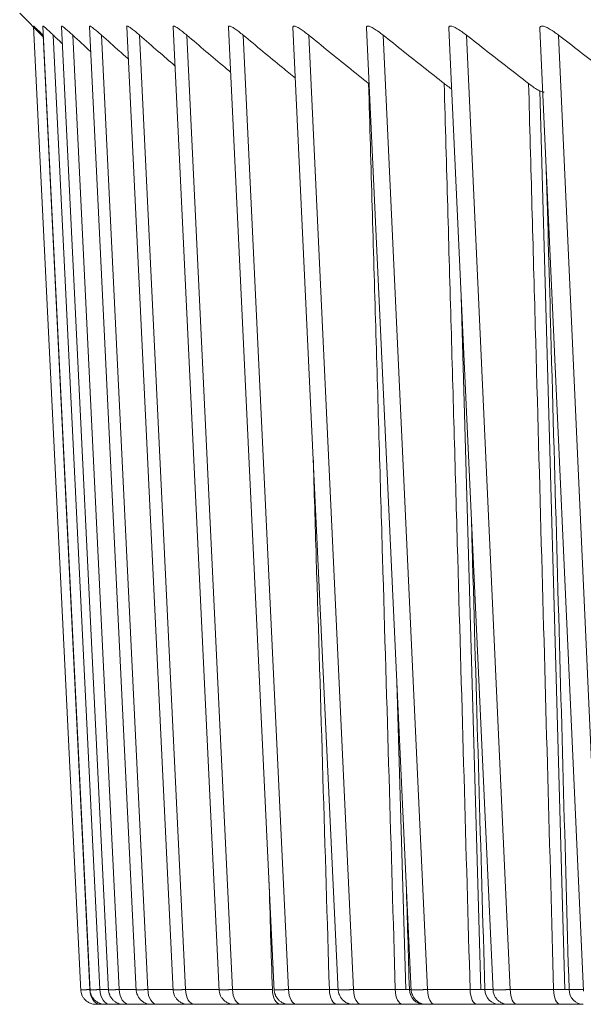
# Model space of a CAD drawing. Units: inches. Extents: x 2312 to 3112, y 1687 to 2987.
# Drawn here: x 2472 to 2476, y 2262 to 2268 of the extents above; entities that cross this region are included whole.
import ezdxf

# ---------------------------------------------------------------- set-up
doc = ezdxf.new("R2010")
doc.units = ezdxf.units.IN
doc.header["$MEASUREMENT"] = 0
doc.layers.add('1', color=7, linetype='Continuous')

msp = doc.modelspace()

# ---------------------------------------------------------------- linework, layer by layer
at = {"layer": '1', "color": 7, "linetype": 'Continuous', "lineweight": 18}
for p, q in [((2472.2412, 2268.0197), (2472.3971, 2267.8637)), ((2472.3326, 2267.9354), (2472.6416, 2261.6069)), ((2472.3936, 2267.9353), (2472.7022, 2261.6069)), ((2472.5157, 2267.9341), (2472.8234, 2261.6069)), ((2472.6987, 2267.9329), (2473.005, 2261.6069)), ((2472.9422, 2267.9317), (2473.2468, 2261.6069)), ((2473.2459, 2267.9305), (2473.5484, 2261.6069)), ((2473.6094, 2267.9293), (2473.9093, 2261.6069)), ((2474.0323, 2267.9278), (2474.3292, 2261.6069)), ((2474.514, 2267.9249), (2474.8075, 2261.6069)), ((2475.0538, 2267.9221), (2475.3434, 2261.6069)), ((2475.6509, 2267.9192), (2475.9362, 2261.6069)), ((2472.395, 2267.8763), (2472.3966, 2267.8748)), ((2472.7007, 2261.6162), (2472.395, 2267.8763)), ((2472.7667, 2261.6162), (2472.4615, 2267.8763)), ((2472.8935, 2261.6162), (2472.589, 2267.8763)), ((2473.0808, 2261.6162), (2472.7776, 2267.8763)), ((2473.3284, 2261.6162), (2473.0269, 2267.8763)), ((2473.6361, 2261.6162), (2473.3366, 2267.8763)), ((2474.0032, 2261.6162), (2473.7063, 2267.8763)), ((2474.4295, 2261.6162), (2474.1354, 2267.8763)), ((2474.9142, 2261.6162), (2474.6234, 2267.8763)), ((2475.4567, 2261.6162), (2475.1696, 2267.8763)), ((2476.0563, 2261.6162), (2475.7733, 2267.8763)), ((2475.6504, 2267.5102), (2475.8136, 2261.616)), ((2475.1345, 2266.1618), (2475.2645, 2261.616)), ((2474.7132, 2263.6356), (2474.7728, 2261.616)), ((2472.7007, 2261.6162), (2472.7018, 2261.6162)), ((2472.7667, 2261.6162), (2472.823, 2261.6162)), ((2472.8935, 2261.6162), (2473.0046, 2261.6162)), ((2473.0808, 2261.6162), (2473.2463, 2261.6162)), ((2473.3284, 2261.6162), (2473.5479, 2261.6162)), ((2473.6361, 2261.6162), (2473.8971, 2261.6162)), ((2474.0032, 2261.6162), (2474.2706, 2261.6162)), ((2474.4295, 2261.6162), (2474.7028, 2261.6162)), ((2474.7952, 2261.6162), (2474.807, 2261.6162)), ((2474.9142, 2261.6162), (2475.1931, 2261.6162)), ((2475.2898, 2261.6162), (2475.3423, 2261.6162)), ((2475.4567, 2261.6162), (2475.7408, 2261.6162)), ((2475.8416, 2261.6162), (2475.935, 2261.6162)), ((2472.7709, 2261.5197), (2472.818, 2261.5197)), ((2472.7709, 2261.5197), (2472.8136, 2261.5197)), ((2472.8342, 2261.5197), (2472.9063, 2261.5197)), ((2472.8342, 2261.5197), (2472.9325, 2261.5197)), ((2472.9582, 2261.5197), (2473.1119, 2261.5197)), ((2472.9582, 2261.5197), (2473.0879, 2261.5197)), ((2473.0658, 2261.5197), (2473.0591, 2261.5197)), ((2473.1426, 2261.5197), (2473.3516, 2261.5197)), ((2473.1426, 2261.5197), (2473.3642, 2261.5197)), ((2473.3873, 2261.5197), (2473.6407, 2261.5197)), ((2473.3873, 2261.5197), (2473.6417, 2261.5197)), ((2473.6919, 2261.5197), (2473.952, 2261.5197)), ((2473.6919, 2261.5197), (2473.953, 2261.5197)), ((2474.056, 2261.5197), (2474.3225, 2261.5197)), ((2474.056, 2261.5197), (2474.3234, 2261.5197)), ((2474.4791, 2261.5197), (2474.7515, 2261.5197)), ((2474.4791, 2261.5197), (2474.7524, 2261.5197)), ((2474.891, 2261.5197), (2474.9144, 2261.5197)), ((2474.9605, 2261.5197), (2475.2395, 2261.5197)), ((2474.9606, 2261.5197), (2475.2387, 2261.5197)), ((2475.3844, 2261.5197), (2475.4497, 2261.5197)), ((2475.4998, 2261.5197), (2475.7839, 2261.5197)), ((2475.4998, 2261.5197), (2475.7832, 2261.5197))]:
    msp.add_line(p, q, dxfattribs=at)
for centre, major_axis, ratio, start_param, end_param in [((2472.7709, 2261.6197), (0, 0.1), 0.701963, 1.605703, 3.141593), ((2472.8342, 2261.6197), (0, 0.1), 0.675167, 1.605703, 3.141593), ((2472.9582, 2261.6197), (0, 0.1), 0.647448, 1.605703, 3.141593), ((2473.1426, 2261.6197), (0, 0.1), 0.618844, 1.605703, 3.141593), ((2473.3873, 2261.6197), (0, 0.1), 0.589396, 1.605703, 3.141593), ((2473.6919, 2261.6197), (0, 0.1), 0.559142, 1.605703, 3.141593), ((2473.953, 2261.6197), (0, 0.1), 0.559142, 1.605703, 3.141593), ((2474.056, 2261.6197), (0, 0.1), 0.528125, 1.605703, 3.141593), ((2474.3234, 2261.6197), (0, 0.1), 0.528125, 1.605703, 3.141593), ((2474.4791, 2261.6197), (0, 0.1), 0.496386, 1.605703, 3.141593), ((2474.7524, 2261.6197), (0, 0.1), 0.496386, 1.605703, 3.141593), ((2474.891, 2261.6197), (0, 0.1), 0.958659, 1.605703, 3.141593), ((2474.9605, 2261.6197), (0, 0.1), 0.46397, 1.605703, 3.141593), ((2475.2395, 2261.6197), (0, 0.1), 0.46397, 1.605703, 3.141593), ((2475.3844, 2261.6197), (0, 0.1), 0.947489, 1.605703, 3.141593), ((2475.4998, 2261.6197), (0, 0.1), 0.430919, 1.605703, 3.141593), ((2475.7839, 2261.6197), (0, 0.1), 0.430919, 1.605703, 3.141593), ((2475.935, 2261.6197), (0, 0.1), 0.935026, 1.605703, 3.141593), ((2473.6417, 2261.6197), (0, 0.1), 0.589396, 2.935277, 3.141593), ((2474.4408, 2261.6197), (0, -0.1), 0.879033, 6.053276, 6.28318), ((2474.9174, 2261.6197), (0, -0.1), 0.89605, 6.116224, 6.28318)]:
    msp.add_ellipse(centre, major_axis=major_axis, ratio=ratio, start_param=start_param, end_param=end_param, dxfattribs=at)
for points, knots in [([(2472.395, 2267.8763), (2472.3866, 2267.8846), (2472.3787, 2267.8923), (2472.3677, 2267.9029), (2472.3642, 2267.9063), (2472.3576, 2267.9127), (2472.3545, 2267.9157), (2472.3488, 2267.9211), (2472.3462, 2267.9236), (2472.3417, 2267.9279), (2472.3397, 2267.9298), (2472.3347, 2267.9344), (2472.3329, 2267.936), (2472.3325, 2267.936), (2472.3325, 2267.936), (2472.3325, 2267.9359)], [0, 0, 0, 0, 0.244227, 0.244227, 0.366341, 0.366341, 0.488455, 0.488455, 0.610568, 0.610568, 0.732682, 0.732682, 0.976909, 0.976909, 1, 1, 1, 1]), ([(2472.4615, 2267.8763), (2472.4527, 2267.8846), (2472.4445, 2267.8923), (2472.433, 2267.9029), (2472.4293, 2267.9063), (2472.4223, 2267.9127), (2472.419, 2267.9157), (2472.4129, 2267.9211), (2472.4101, 2267.9236), (2472.405, 2267.9279), (2472.4028, 2267.9298), (2472.3971, 2267.9344), (2472.3947, 2267.936), (2472.3937, 2267.936), (2472.3936, 2267.9359), (2472.3936, 2267.9356)], [0, 0, 0, 0, 0.23446, 0.23446, 0.35169, 0.35169, 0.468921, 0.468921, 0.586151, 0.586151, 0.703381, 0.703381, 0.937841, 0.937841, 1, 1, 1, 1]), ([(2472.589, 2267.8763), (2472.58, 2267.8846), (2472.5715, 2267.8923), (2472.5595, 2267.9029), (2472.5556, 2267.9063), (2472.5482, 2267.9127), (2472.5447, 2267.9157), (2472.5382, 2267.9211), (2472.5351, 2267.9236), (2472.5297, 2267.9279), (2472.5272, 2267.9298), (2472.5207, 2267.9344), (2472.5179, 2267.936), (2472.5159, 2267.936), (2472.5157, 2267.9357), (2472.5157, 2267.9351)], [0, 0, 0, 0, 0.225235, 0.225235, 0.337853, 0.337853, 0.450471, 0.450471, 0.563089, 0.563089, 0.675706, 0.675706, 0.900942, 0.900942, 1, 1, 1, 1]), ([(2472.7776, 2267.8763), (2472.7683, 2267.8846), (2472.7595, 2267.8923), (2472.747, 2267.9029), (2472.743, 2267.9063), (2472.7352, 2267.9127), (2472.7315, 2267.9157), (2472.7245, 2267.9211), (2472.7213, 2267.9236), (2472.7153, 2267.9279), (2472.7126, 2267.9298), (2472.7054, 2267.9344), (2472.7021, 2267.936), (2472.6993, 2267.936), (2472.6988, 2267.9356), (2472.6986, 2267.9346), (2472.6986, 2267.9344), (2472.6986, 2267.9342)], [0, 0, 0, 0, 0.216564, 0.216564, 0.324846, 0.324846, 0.433128, 0.433128, 0.541411, 0.541411, 0.649693, 0.649693, 0.866257, 0.866257, 0.974539, 0.974539, 1, 1, 1, 1]), ([(2473.0269, 2267.8763), (2473.0174, 2267.8846), (2473.0083, 2267.8923), (2472.9953, 2267.9029), (2472.9911, 2267.9063), (2472.9829, 2267.9127), (2472.979, 2267.9157), (2472.9717, 2267.9211), (2472.9682, 2267.9236), (2472.9618, 2267.9279), (2472.9589, 2267.9298), (2472.951, 2267.9344), (2472.9471, 2267.936), (2472.9436, 2267.936), (2472.9428, 2267.9356), (2472.9421, 2267.9344), (2472.9421, 2267.9338), (2472.9421, 2267.933)], [0, 0, 0, 0, 0.208477, 0.208477, 0.312716, 0.312716, 0.416954, 0.416954, 0.521193, 0.521193, 0.625431, 0.625431, 0.833908, 0.833908, 0.938147, 0.938147, 1, 1, 1, 1]), ([(2473.3366, 2267.8763), (2473.3268, 2267.8846), (2473.3174, 2267.8923), (2473.304, 2267.9029), (2473.2996, 2267.9063), (2473.2911, 2267.9127), (2473.287, 2267.9157), (2473.2793, 2267.9211), (2473.2756, 2267.9236), (2473.2688, 2267.9279), (2473.2656, 2267.9298), (2473.257, 2267.9344), (2473.2527, 2267.936), (2473.2483, 2267.936), (2473.2473, 2267.9356), (2473.246, 2267.9341), (2473.2458, 2267.933), (2473.2458, 2267.9316)], [0, 0, 0, 0, 0.200999, 0.200999, 0.301499, 0.301499, 0.401999, 0.401999, 0.502499, 0.502499, 0.602998, 0.602998, 0.803998, 0.803998, 0.904498, 0.904498, 1, 1, 1, 1]), ([(2473.7063, 2267.8763), (2473.6963, 2267.8846), (2473.6866, 2267.8923), (2473.6727, 2267.9029), (2473.6682, 2267.9063), (2473.6594, 2267.9127), (2473.6551, 2267.9157), (2473.647, 2267.9211), (2473.6431, 2267.9236), (2473.6359, 2267.9279), (2473.6324, 2267.9298), (2473.6231, 2267.9344), (2473.6183, 2267.936), (2473.6132, 2267.936), (2473.6119, 2267.9356), (2473.6101, 2267.934), (2473.6096, 2267.9329), (2473.6094, 2267.9309), (2473.6094, 2267.9304), (2473.6094, 2267.9299)], [0, 0, 0, 0, 0.194136, 0.194136, 0.291203, 0.291203, 0.388271, 0.388271, 0.485339, 0.485339, 0.582407, 0.582407, 0.776542, 0.776542, 0.87361, 0.87361, 0.970678, 0.970678, 1, 1, 1, 1]), ([(2474.1354, 2267.8763), (2474.1252, 2267.8846), (2474.1153, 2267.8923), (2474.101, 2267.9029), (2474.0963, 2267.9063), (2474.0871, 2267.9127), (2474.0827, 2267.9157), (2474.0742, 2267.9211), (2474.0701, 2267.9236), (2474.0625, 2267.9279), (2474.0588, 2267.9298), (2474.0488, 2267.9344), (2474.0435, 2267.936), (2474.0377, 2267.936), (2474.0361, 2267.9356), (2474.0338, 2267.934), (2474.033, 2267.9329), (2474.0323, 2267.9304), (2474.0322, 2267.9293), (2474.0323, 2267.928)], [0, 0, 0, 0, 0.187754, 0.187754, 0.28163, 0.28163, 0.375507, 0.375507, 0.469384, 0.469384, 0.563261, 0.563261, 0.751014, 0.751014, 0.844891, 0.844891, 0.938768, 0.938768, 1, 1, 1, 1]), ([(2474.6234, 2267.8763), (2474.613, 2267.8846), (2474.6029, 2267.8923), (2474.5881, 2267.9029), (2474.5833, 2267.9063), (2474.5738, 2267.9127), (2474.5692, 2267.9157), (2474.5603, 2267.9211), (2474.5561, 2267.9236), (2474.548, 2267.9279), (2474.5442, 2267.9298), (2474.5335, 2267.9344), (2474.5277, 2267.936), (2474.5211, 2267.936), (2474.5193, 2267.9356), (2474.5164, 2267.934), (2474.5154, 2267.9329), (2474.5141, 2267.9299), (2474.5139, 2267.928), (2474.514, 2267.9258), (2474.514, 2267.9257), (2474.514, 2267.9257)], [0, 0, 0, 0, 0.18143, 0.18143, 0.272144, 0.272144, 0.362859, 0.362859, 0.453574, 0.453574, 0.544289, 0.544289, 0.725718, 0.725718, 0.816433, 0.816433, 0.907148, 0.907148, 0.997863, 0.997863, 1, 1, 1, 1]), ([(2475.1696, 2267.8763), (2475.159, 2267.8846), (2475.1487, 2267.8923), (2475.1336, 2267.9029), (2475.1286, 2267.9063), (2475.1188, 2267.9127), (2475.114, 2267.9157), (2475.1048, 2267.9211), (2475.1004, 2267.9236), (2475.0919, 2267.9279), (2475.0879, 2267.9298), (2475.0766, 2267.9344), (2475.0703, 2267.936), (2475.063, 2267.936), (2475.0609, 2267.9356), (2475.0575, 2267.934), (2475.0562, 2267.9329), (2475.0544, 2267.9299), (2475.0539, 2267.928), (2475.0537, 2267.925), (2475.0537, 2267.924), (2475.0537, 2267.9231)], [0, 0, 0, 0, 0.175438, 0.175438, 0.263157, 0.263157, 0.350876, 0.350876, 0.438595, 0.438595, 0.526314, 0.526314, 0.701752, 0.701752, 0.789471, 0.789471, 0.87719, 0.87719, 0.964909, 0.964909, 1, 1, 1, 1]), ([(2475.7733, 2267.8763), (2475.7626, 2267.8846), (2475.752, 2267.8923), (2475.7365, 2267.9029), (2475.7314, 2267.9063), (2475.7213, 2267.9127), (2475.7164, 2267.9157), (2475.7068, 2267.9211), (2475.7022, 2267.9236), (2475.6934, 2267.9279), (2475.6891, 2267.9298), (2475.6772, 2267.9344), (2475.6705, 2267.936), (2475.6624, 2267.936), (2475.66, 2267.9356), (2475.6562, 2267.934), (2475.6546, 2267.9329), (2475.6523, 2267.9299), (2475.6516, 2267.928), (2475.6508, 2267.9241), (2475.6507, 2267.9223), (2475.6508, 2267.9202)], [0, 0, 0, 0, 0.169793, 0.169793, 0.254689, 0.254689, 0.339586, 0.339586, 0.424482, 0.424482, 0.509379, 0.509379, 0.679172, 0.679172, 0.764068, 0.764068, 0.848965, 0.848965, 0.933861, 0.933861, 1, 1, 1, 1]), ([(2472.589, 2267.8763), (2472.6277, 2267.8407), (2472.6669, 2267.8048), (2472.7061, 2267.7689), (2472.7066, 2267.7684)], [0, 0, 0, 0, 0.986011, 1, 1, 1, 1]), ([(2472.7776, 2267.8763), (2472.8174, 2267.8407), (2472.8757, 2267.7888), (2472.9339, 2267.7371), (2472.9523, 2267.7206)], [0, 0, 0, 0, 0.682406, 1, 1, 1, 1]), ([(2473.0269, 2267.8763), (2473.0678, 2267.8407), (2473.145, 2267.7738), (2473.2219, 2267.7072), (2473.258, 2267.6759)], [0, 0, 0, 0, 0.52935, 1, 1, 1, 1]), ([(2473.3366, 2267.8763), (2473.3785, 2267.8407), (2473.4622, 2267.7699), (2473.5577, 2267.6892), (2473.6114, 2267.6439), (2473.6234, 2267.6337)], [0, 0, 0, 0, 0.436943, 0.873887, 1, 1, 1, 1]), ([(2473.7063, 2267.8763), (2473.7492, 2267.8407), (2473.8348, 2267.7699), (2473.9486, 2267.6758), (2474.0196, 2267.6173), (2474.048, 2267.5939)], [0, 0, 0, 0, 0.374953, 0.749906, 1, 1, 1, 1]), ([(2475.0232, 2267.559), (2475.0333, 2267.5509), (2475.0432, 2267.5435), (2475.0595, 2267.5319), (2475.066, 2267.5274), (2475.0724, 2267.5233)], [0, 0, 0, 0, 0.586167, 0.586167, 1, 1, 1, 1]), ([(2475.5764, 2267.559), (2475.5867, 2267.5509), (2475.5968, 2267.5435), (2475.6164, 2267.5299), (2475.6259, 2267.5237), (2475.6441, 2267.5132), (2475.6524, 2267.509), (2475.6635, 2267.5046), (2475.667, 2267.5035), (2475.6733, 2267.502), (2475.6761, 2267.5016), (2475.6786, 2267.5016)], [0, 0, 0, 0, 0.25, 0.25, 0.5, 0.5, 0.75, 0.75, 0.875, 0.875, 1, 1, 1, 1]), ([(2475.8416, 2261.6162), (2475.8291, 2262.0684), (2475.8035, 2262.9899), (2475.7641, 2264.4136), (2475.7271, 2265.7505), (2475.7027, 2266.6308), (2475.6926, 2266.9953)], [0, 0, 0, 0, 0.271352, 0.542704, 0.814056, 1, 1, 1, 1]), ([(2474.2706, 2261.6162), (2474.2568, 2262.0724), (2474.2286, 2263.0022), (2474.1931, 2264.1721), (2474.1714, 2264.8881), (2474.1646, 2265.1105)], [0, 0, 0, 0, 0.409354, 0.818707, 1, 1, 1, 1]), ([(2475.2898, 2261.6162), (2475.2768, 2262.0684), (2475.2504, 2262.9899), (2475.2207, 2264.0285), (2475.2041, 2264.609), (2475.2015, 2264.7015)], [0, 0, 0, 0, 0.456921, 0.913842, 1, 1, 1, 1]), ([(2472.6411, 2261.6171), (2472.6416, 2261.6042), (2472.6455, 2261.5857), (2472.6581, 2261.5628), (2472.6667, 2261.5526), (2472.6716, 2261.5478)], [0, 0, 0, 0, 0.479415, 0.737044, 1, 1, 1, 1]), ([(2472.6411, 2261.6171), (2472.6416, 2261.6042), (2472.6455, 2261.5857), (2472.6581, 2261.5628), (2472.6667, 2261.5526), (2472.6716, 2261.5478)], [0, 0, 0, 0, 0.479415, 0.737044, 1, 1, 1, 1]), ([(2472.6412, 2261.6148), (2472.6412, 2261.6148), (2472.6413, 2261.6148), (2472.6414, 2261.6148), (2472.6419, 2261.6148), (2472.6426, 2261.6148), (2472.6435, 2261.6148), (2472.6446, 2261.6148), (2472.646, 2261.6149), (2472.6476, 2261.6149), (2472.6494, 2261.615), (2472.6514, 2261.615), (2472.6536, 2261.6151), (2472.6561, 2261.6151), (2472.6587, 2261.6152), (2472.6616, 2261.6153), (2472.6646, 2261.6153), (2472.6679, 2261.6154), (2472.6713, 2261.6155), (2472.675, 2261.6156), (2472.6788, 2261.6157), (2472.6829, 2261.6158), (2472.6871, 2261.6159), (2472.6914, 2261.616), (2472.696, 2261.6161), (2472.6991, 2261.6162), (2472.7007, 2261.6162)], [0, 0, 0, 0, 0.015414, 0.058202, 0.100991, 0.143782, 0.186575, 0.22937, 0.272166, 0.314965, 0.357765, 0.400567, 0.44337, 0.486176, 0.528984, 0.571793, 0.614605, 0.657418, 0.700234, 0.743051, 0.785871, 0.828692, 0.871516, 0.914342, 0.95717, 1, 1, 1, 1]), ([(2472.7018, 2261.6171), (2472.7022, 2261.6042), (2472.7062, 2261.5857), (2472.7187, 2261.5628), (2472.7273, 2261.5526), (2472.7323, 2261.5478)], [0, 0, 0, 0, 0.479415, 0.737043, 1, 1, 1, 1]), ([(2472.7019, 2261.6148), (2472.7019, 2261.6148), (2472.7019, 2261.6148), (2472.7021, 2261.6148), (2472.7026, 2261.6148), (2472.7033, 2261.6148), (2472.7042, 2261.6148), (2472.7054, 2261.6148), (2472.7068, 2261.6148), (2472.7084, 2261.6149), (2472.7102, 2261.6149), (2472.7122, 2261.615), (2472.7145, 2261.615), (2472.7169, 2261.6151), (2472.7196, 2261.6151), (2472.7225, 2261.6152), (2472.7256, 2261.6153), (2472.7289, 2261.6153), (2472.7323, 2261.6154), (2472.736, 2261.6155), (2472.7399, 2261.6156), (2472.7439, 2261.6157), (2472.7481, 2261.6158), (2472.7525, 2261.6159), (2472.7571, 2261.616), (2472.7618, 2261.6161), (2472.7651, 2261.6162), (2472.7667, 2261.6162)], [0, 0, 0, 0, 0.023201, 0.063881, 0.104562, 0.145245, 0.18593, 0.226616, 0.267305, 0.307994, 0.348686, 0.389379, 0.430074, 0.470771, 0.511469, 0.55217, 0.592872, 0.633576, 0.674282, 0.71499, 0.755699, 0.796411, 0.837125, 0.877841, 0.918558, 0.959278, 1, 1, 1, 1]), ([(2472.823, 2261.6171), (2472.8234, 2261.6042), (2472.8274, 2261.5857), (2472.8399, 2261.5628), (2472.8485, 2261.5526), (2472.8535, 2261.5478)], [0, 0, 0, 0, 0.479414, 0.737043, 1, 1, 1, 1]), ([(2472.8317, 2261.6152), (2472.8314, 2261.6151), (2472.8304, 2261.6151), (2472.829, 2261.6151), (2472.8274, 2261.615), (2472.8261, 2261.615), (2472.8251, 2261.6149), (2472.8242, 2261.6149), (2472.8236, 2261.6148), (2472.8232, 2261.6148), (2472.823, 2261.6148), (2472.8231, 2261.6148), (2472.8234, 2261.6148), (2472.8239, 2261.6148), (2472.8246, 2261.6148), (2472.8256, 2261.6148), (2472.8267, 2261.6148), (2472.8281, 2261.6148), (2472.8298, 2261.6148), (2472.8316, 2261.6149), (2472.8337, 2261.6149), (2472.8359, 2261.615), (2472.8384, 2261.615), (2472.8411, 2261.6151), (2472.844, 2261.6151), (2472.8471, 2261.6152), (2472.8504, 2261.6153), (2472.8539, 2261.6153), (2472.8576, 2261.6154), (2472.8615, 2261.6155), (2472.8655, 2261.6156), (2472.8698, 2261.6157), (2472.8742, 2261.6158), (2472.8787, 2261.6159), (2472.8835, 2261.616), (2472.8884, 2261.6161), (2472.8918, 2261.6162), (2472.8935, 2261.6162)], [0, 0, 0, 0, 0.014485, 0.043452, 0.07242, 0.101389, 0.130359, 0.15933, 0.188302, 0.217275, 0.246249, 0.275224, 0.304201, 0.333178, 0.362157, 0.391136, 0.420117, 0.449099, 0.478082, 0.507067, 0.536052, 0.565039, 0.594027, 0.623016, 0.652007, 0.680999, 0.709992, 0.738987, 0.767983, 0.79698, 0.825978, 0.854978, 0.88398, 0.912983, 0.941987, 0.970993, 1, 1, 1, 1]), ([(2473.0046, 2261.6171), (2473.005, 2261.6042), (2473.009, 2261.5857), (2473.0215, 2261.5628), (2473.0301, 2261.5526), (2473.0351, 2261.5478)], [0, 0, 0, 0, 0.479414, 0.737043, 1, 1, 1, 1]), ([(2473.0113, 2261.6152), (2473.011, 2261.6151), (2473.0101, 2261.6151), (2473.0089, 2261.6151), (2473.0076, 2261.615), (2473.0066, 2261.615), (2473.0058, 2261.6149), (2473.0052, 2261.6149), (2473.0048, 2261.6148), (2473.0046, 2261.6148), (2473.0047, 2261.6148), (2473.005, 2261.6148), (2473.0055, 2261.6148), (2473.0063, 2261.6148), (2473.0073, 2261.6148), (2473.0085, 2261.6148), (2473.0099, 2261.6148), (2473.0115, 2261.6148), (2473.0134, 2261.6148), (2473.0155, 2261.6149), (2473.0178, 2261.6149), (2473.0203, 2261.615), (2473.023, 2261.615), (2473.0259, 2261.6151), (2473.029, 2261.6151), (2473.0323, 2261.6152), (2473.0359, 2261.6153), (2473.0396, 2261.6153), (2473.0435, 2261.6154), (2473.0475, 2261.6155), (2473.0518, 2261.6156), (2473.0562, 2261.6157), (2473.0608, 2261.6158), (2473.0656, 2261.6159), (2473.0705, 2261.616), (2473.0756, 2261.6161), (2473.079, 2261.6162), (2473.0808, 2261.6162)], [0, 0, 0, 0, 0.014474, 0.043441, 0.07241, 0.101379, 0.130349, 0.159321, 0.188293, 0.217266, 0.246241, 0.275216, 0.304193, 0.333171, 0.362149, 0.391129, 0.420111, 0.449093, 0.478076, 0.507061, 0.536047, 0.565034, 0.594023, 0.623012, 0.652003, 0.680995, 0.709989, 0.738984, 0.76798, 0.796978, 0.825977, 0.854977, 0.883979, 0.912982, 0.941986, 0.970992, 1, 1, 1, 1]), ([(2473.2463, 2261.6171), (2473.2468, 2261.6042), (2473.2508, 2261.5857), (2473.2633, 2261.5628), (2473.2719, 2261.5526), (2473.2768, 2261.5478)], [0, 0, 0, 0, 0.479414, 0.737043, 1, 1, 1, 1]), ([(2473.2464, 2261.6148), (2473.2464, 2261.6148), (2473.2465, 2261.6148), (2473.2468, 2261.6148), (2473.2474, 2261.6148), (2473.2481, 2261.6148), (2473.2491, 2261.6148), (2473.2503, 2261.6148), (2473.2518, 2261.6148), (2473.2535, 2261.6148), (2473.2553, 2261.6148), (2473.2574, 2261.6148), (2473.2598, 2261.6149), (2473.2623, 2261.6149), (2473.265, 2261.615), (2473.268, 2261.615), (2473.2711, 2261.6151), (2473.2744, 2261.6151), (2473.278, 2261.6152), (2473.2817, 2261.6153), (2473.2856, 2261.6153), (2473.2897, 2261.6154), (2473.294, 2261.6155), (2473.2984, 2261.6156), (2473.303, 2261.6157), (2473.3078, 2261.6158), (2473.3127, 2261.6159), (2473.3178, 2261.616), (2473.323, 2261.6161), (2473.3266, 2261.6162), (2473.3284, 2261.6162)], [0, 0, 0, 0, 0.033223, 0.069011, 0.104799, 0.140589, 0.17638, 0.212173, 0.247967, 0.283762, 0.319559, 0.355357, 0.391157, 0.426958, 0.462761, 0.498566, 0.534372, 0.570179, 0.605988, 0.641799, 0.677611, 0.713426, 0.749241, 0.785059, 0.820878, 0.856699, 0.892521, 0.928346, 0.964172, 1, 1, 1, 1]), ([(2473.5479, 2261.6171), (2473.5484, 2261.6042), (2473.5523, 2261.5857), (2473.5648, 2261.5628), (2473.5735, 2261.5526), (2473.5784, 2261.5478)], [0, 0, 0, 0, 0.479415, 0.737044, 1, 1, 1, 1]), ([(2473.5514, 2261.6152), (2473.5511, 2261.6151), (2473.5506, 2261.6151), (2473.5497, 2261.6151), (2473.5489, 2261.615), (2473.5484, 2261.615), (2473.5481, 2261.6149), (2473.5479, 2261.6149), (2473.5481, 2261.6148), (2473.5484, 2261.6148), (2473.549, 2261.6148), (2473.5498, 2261.6148), (2473.5508, 2261.6148), (2473.5521, 2261.6148), (2473.5535, 2261.6148), (2473.5552, 2261.6148), (2473.5571, 2261.6148), (2473.5592, 2261.6148), (2473.5616, 2261.6148), (2473.5641, 2261.6149), (2473.5669, 2261.6149), (2473.5698, 2261.615), (2473.573, 2261.615), (2473.5763, 2261.6151), (2473.5799, 2261.6151), (2473.5836, 2261.6152), (2473.5876, 2261.6153), (2473.5917, 2261.6153), (2473.596, 2261.6154), (2473.6004, 2261.6155), (2473.6051, 2261.6156), (2473.6098, 2261.6157), (2473.6148, 2261.6158), (2473.6199, 2261.6159), (2473.6251, 2261.616), (2473.6305, 2261.6161), (2473.6342, 2261.6162), (2473.6361, 2261.6162)], [0, 0, 0, 0, 0.014481, 0.043448, 0.072416, 0.101386, 0.130356, 0.159327, 0.188299, 0.217272, 0.246246, 0.275222, 0.304198, 0.333176, 0.362154, 0.391134, 0.420115, 0.449097, 0.47808, 0.507065, 0.53605, 0.565037, 0.594026, 0.623015, 0.652006, 0.680998, 0.709991, 0.738986, 0.767982, 0.796979, 0.825978, 0.854978, 0.883979, 0.912982, 0.941987, 0.970993, 1, 1, 1, 1]), ([(2473.9089, 2261.6171), (2473.9093, 2261.6042), (2473.9133, 2261.5857), (2473.9258, 2261.5628), (2473.9344, 2261.5526), (2473.9394, 2261.5478)], [0, 0, 0, 0, 0.479415, 0.737044, 1, 1, 1, 1]), ([(2473.909, 2261.6149), (2473.909, 2261.6149), (2473.909, 2261.6149), (2473.9091, 2261.6149), (2473.9094, 2261.6148), (2473.91, 2261.6148), (2473.9109, 2261.6148), (2473.9119, 2261.6148), (2473.9132, 2261.6148), (2473.9147, 2261.6148), (2473.9164, 2261.6148), (2473.9183, 2261.6148), (2473.9204, 2261.6148), (2473.9228, 2261.6148), (2473.9254, 2261.6148), (2473.9281, 2261.6149), (2473.9311, 2261.6149), (2473.9343, 2261.615), (2473.9377, 2261.615), (2473.9412, 2261.6151), (2473.945, 2261.6151), (2473.9489, 2261.6152), (2473.9531, 2261.6153), (2473.9574, 2261.6153), (2473.9619, 2261.6154), (2473.9665, 2261.6155), (2473.9713, 2261.6156), (2473.9763, 2261.6157), (2473.9814, 2261.6158), (2473.9866, 2261.6159), (2473.992, 2261.616), (2473.9976, 2261.6161), (2474.0013, 2261.6162), (2474.0032, 2261.6162)], [0, 0, 0, 0, 0.004742, 0.037898, 0.071055, 0.104213, 0.137373, 0.170533, 0.203695, 0.236858, 0.270022, 0.303188, 0.336355, 0.369523, 0.402693, 0.435864, 0.469037, 0.50221, 0.535386, 0.568562, 0.601741, 0.63492, 0.668102, 0.701284, 0.734468, 0.767654, 0.800842, 0.834031, 0.867221, 0.900413, 0.933607, 0.966803, 1, 1, 1, 1]), ([(2474.2706, 2261.6162), (2474.2768, 2261.6162), (2474.289, 2261.6161), (2474.3059, 2261.616), (2474.3194, 2261.616), (2474.3271, 2261.616), (2474.3297, 2261.616)], [0, 0, 0, 0, 0.281958, 0.563917, 0.845875, 1, 1, 1, 1]), ([(2474.3288, 2261.6171), (2474.3292, 2261.6042), (2474.3332, 2261.5857), (2474.3457, 2261.5628), (2474.3543, 2261.5526), (2474.3593, 2261.5478)], [0, 0, 0, 0, 0.479415, 0.737044, 1, 1, 1, 1]), ([(2474.3289, 2261.615), (2474.3289, 2261.615), (2474.3289, 2261.6149), (2474.329, 2261.6149), (2474.3294, 2261.6149), (2474.33, 2261.6148), (2474.3308, 2261.6148), (2474.3319, 2261.6148), (2474.3332, 2261.6148), (2474.3347, 2261.6148), (2474.3364, 2261.6148), (2474.3384, 2261.6148), (2474.3405, 2261.6148), (2474.3429, 2261.6148), (2474.3455, 2261.6148), (2474.3483, 2261.6148), (2474.3513, 2261.6149), (2474.3545, 2261.6149), (2474.3579, 2261.615), (2474.3615, 2261.615), (2474.3653, 2261.6151), (2474.3692, 2261.6151), (2474.3734, 2261.6152), (2474.3777, 2261.6153), (2474.3822, 2261.6153), (2474.3869, 2261.6154), (2474.3917, 2261.6155), (2474.3967, 2261.6156), (2474.4018, 2261.6157), (2474.407, 2261.6158), (2474.4125, 2261.6159), (2474.418, 2261.616), (2474.4237, 2261.6161), (2474.4275, 2261.6162), (2474.4295, 2261.6162)], [0, 0, 0, 0, 0.008651, 0.04061, 0.072571, 0.104533, 0.136497, 0.168461, 0.200426, 0.232393, 0.264361, 0.29633, 0.328301, 0.360272, 0.392245, 0.424219, 0.456195, 0.488172, 0.52015, 0.55213, 0.584111, 0.616094, 0.648077, 0.680063, 0.71205, 0.744038, 0.776028, 0.808019, 0.840012, 0.872006, 0.904002, 0.936, 0.967999, 1, 1, 1, 1]), ([(2474.807, 2261.6171), (2474.8075, 2261.6042), (2474.8114, 2261.5857), (2474.8239, 2261.5628), (2474.8326, 2261.5526), (2474.8375, 2261.5478)], [0, 0, 0, 0, 0.479415, 0.737043, 1, 1, 1, 1]), ([(2474.8071, 2261.615), (2474.8071, 2261.615), (2474.8071, 2261.615), (2474.8072, 2261.615), (2474.8077, 2261.6149), (2474.8083, 2261.6149), (2474.8092, 2261.6148), (2474.8103, 2261.6148), (2474.8116, 2261.6148), (2474.8131, 2261.6148), (2474.8148, 2261.6148), (2474.8168, 2261.6148), (2474.819, 2261.6148), (2474.8214, 2261.6148), (2474.824, 2261.6148), (2474.8268, 2261.6148), (2474.8298, 2261.6148), (2474.8331, 2261.6149), (2474.8365, 2261.6149), (2474.8401, 2261.615), (2474.8439, 2261.615), (2474.8479, 2261.6151), (2474.852, 2261.6151), (2474.8564, 2261.6152), (2474.8609, 2261.6153), (2474.8656, 2261.6153), (2474.8704, 2261.6154), (2474.8754, 2261.6155), (2474.8805, 2261.6156), (2474.8858, 2261.6157), (2474.8912, 2261.6158), (2474.8968, 2261.6159), (2474.9025, 2261.616), (2474.9082, 2261.6161), (2474.9122, 2261.6162), (2474.9142, 2261.6162)], [0, 0, 0, 0, 0.011355, 0.042231, 0.073109, 0.103987, 0.134866, 0.165747, 0.196628, 0.227511, 0.258395, 0.28928, 0.320166, 0.351054, 0.381942, 0.412832, 0.443723, 0.474616, 0.50551, 0.536405, 0.567301, 0.598199, 0.629098, 0.659998, 0.6909, 0.721804, 0.752708, 0.783615, 0.814522, 0.845431, 0.876342, 0.907254, 0.938168, 0.969083, 1, 1, 1, 1]), ([(2475.3429, 2261.6171), (2475.3434, 2261.6042), (2475.3474, 2261.5857), (2475.3599, 2261.5628), (2475.3685, 2261.5526), (2475.3734, 2261.5478)], [0, 0, 0, 0, 0.479414, 0.737043, 1, 1, 1, 1]), ([(2475.343, 2261.6151), (2475.343, 2261.6151), (2475.343, 2261.615), (2475.3432, 2261.615), (2475.3436, 2261.615), (2475.3443, 2261.6149), (2475.3452, 2261.6149), (2475.3463, 2261.6148), (2475.3476, 2261.6148), (2475.3492, 2261.6148), (2475.3509, 2261.6148), (2475.3529, 2261.6148), (2475.3551, 2261.6148), (2475.3576, 2261.6148), (2475.3602, 2261.6148), (2475.363, 2261.6148), (2475.3661, 2261.6148), (2475.3693, 2261.6148), (2475.3727, 2261.6149), (2475.3764, 2261.6149), (2475.3802, 2261.615), (2475.3842, 2261.615), (2475.3884, 2261.6151), (2475.3927, 2261.6151), (2475.3972, 2261.6152), (2475.4019, 2261.6153), (2475.4068, 2261.6153), (2475.4118, 2261.6154), (2475.4169, 2261.6155), (2475.4222, 2261.6156), (2475.4277, 2261.6157), (2475.4332, 2261.6158), (2475.4389, 2261.6159), (2475.4447, 2261.616), (2475.4507, 2261.6161), (2475.4547, 2261.6162), (2475.4567, 2261.6162)], [0, 0, 0, 0, 0.013201, 0.043085, 0.07297, 0.102857, 0.132744, 0.162632, 0.192521, 0.222412, 0.252303, 0.282196, 0.31209, 0.341985, 0.371881, 0.401778, 0.431677, 0.461577, 0.491478, 0.52138, 0.551283, 0.581188, 0.611094, 0.641002, 0.670911, 0.700821, 0.730732, 0.760645, 0.790559, 0.820475, 0.850392, 0.880311, 0.910231, 0.940152, 0.970075, 1, 1, 1, 1]), ([(2472.7419, 2261.5197), (2472.729, 2261.5197), (2472.7104, 2261.523), (2472.6871, 2261.5347), (2472.6766, 2261.543), (2472.6716, 2261.5478)], [0, 0, 0, 0, 0.479409, 0.737039, 1, 1, 1, 1]), ([(2472.7419, 2261.5197), (2472.729, 2261.5197), (2472.7104, 2261.523), (2472.6871, 2261.5347), (2472.6766, 2261.543), (2472.6716, 2261.5478)], [0, 0, 0, 0, 0.479409, 0.737039, 1, 1, 1, 1]), ([(2472.8026, 2261.5197), (2472.7897, 2261.5197), (2472.7711, 2261.523), (2472.7477, 2261.5347), (2472.7372, 2261.543), (2472.7323, 2261.5478)], [0, 0, 0, 0, 0.47941, 0.737039, 1, 1, 1, 1]), ([(2472.7411, 2261.5197), (2472.7411, 2261.5197), (2472.7423, 2261.5197), (2472.7502, 2261.5197), (2472.7626, 2261.5197), (2472.7709, 2261.5197)], [0, 0, 0, 0, 0.240885, 0.620442, 1, 1, 1, 1]), ([(2472.8018, 2261.5197), (2472.802, 2261.5197), (2472.8038, 2261.5197), (2472.8126, 2261.5197), (2472.8256, 2261.5197), (2472.8342, 2261.5197)], [0, 0, 0, 0, 0.242402, 0.621201, 1, 1, 1, 1]), ([(2472.9238, 2261.5197), (2472.9109, 2261.5197), (2472.8923, 2261.523), (2472.8689, 2261.5347), (2472.8584, 2261.543), (2472.8535, 2261.5478)], [0, 0, 0, 0, 0.47941, 0.73704, 1, 1, 1, 1]), ([(2472.9232, 2261.5197), (2472.9236, 2261.5197), (2472.9259, 2261.5197), (2472.9357, 2261.5197), (2472.9493, 2261.5197), (2472.9582, 2261.5197)], [0, 0, 0, 0, 0.242472, 0.621236, 1, 1, 1, 1]), ([(2473.1054, 2261.5197), (2473.0925, 2261.5197), (2473.0739, 2261.523), (2473.0505, 2261.5347), (2473.04, 2261.543), (2473.0351, 2261.5478)], [0, 0, 0, 0, 0.47941, 0.73704, 1, 1, 1, 1]), ([(2473.1052, 2261.5197), (2473.1058, 2261.5197), (2473.1086, 2261.5197), (2473.1192, 2261.5197), (2473.1335, 2261.5197), (2473.1426, 2261.5197)], [0, 0, 0, 0, 0.242472, 0.621236, 1, 1, 1, 1]), ([(2473.1437, 2261.5197), (2473.1507, 2261.5197), (2473.1637, 2261.5197), (2473.1804, 2261.5197), (2473.1913, 2261.5197), (2473.1966, 2261.5197), (2473.1979, 2261.5197)], [0, 0, 0, 0, 0.297626, 0.595252, 0.892878, 1, 1, 1, 1]), ([(2473.3471, 2261.5197), (2473.3343, 2261.5197), (2473.3157, 2261.523), (2473.2923, 2261.5347), (2473.2818, 2261.543), (2473.2768, 2261.5478)], [0, 0, 0, 0, 0.47941, 0.737039, 1, 1, 1, 1]), ([(2473.3139, 2261.5197), (2473.3205, 2261.5197), (2473.3329, 2261.5197), (2473.3444, 2261.5197), (2473.35, 2261.5197), (2473.351, 2261.5197)], [0, 0, 0, 0, 0.450121, 0.900241, 1, 1, 1, 1]), ([(2473.3474, 2261.5197), (2473.3464, 2261.5197), (2473.3456, 2261.5197), (2473.35, 2261.5197), (2473.3631, 2261.5197), (2473.3779, 2261.5197), (2473.3873, 2261.5197)], [0, 0, 0, 0, 0.2193, 0.479533, 0.739767, 1, 1, 1, 1]), ([(2473.6487, 2261.5197), (2473.6358, 2261.5197), (2473.6172, 2261.523), (2473.5939, 2261.5347), (2473.5834, 2261.543), (2473.5784, 2261.5478)], [0, 0, 0, 0, 0.479409, 0.737039, 1, 1, 1, 1]), ([(2473.5941, 2261.5197), (2473.5958, 2261.5197), (2473.598, 2261.5197), (2473.5978, 2261.5197), (2473.5944, 2261.5197), (2473.5909, 2261.5197), (2473.5899, 2261.5197)], [0, 0, 0, 0, 0.297632, 0.595263, 0.892895, 1, 1, 1, 1]), ([(2473.6496, 2261.5197), (2473.6506, 2261.5197), (2473.6545, 2261.5197), (2473.6669, 2261.5197), (2473.6823, 2261.5197), (2473.6919, 2261.5197)], [0, 0, 0, 0, 0.242468, 0.621234, 1, 1, 1, 1]), ([(2473.6793, 2261.5197), (2473.6834, 2261.5197), (2473.695, 2261.5197), (2473.7133, 2261.5197), (2473.7328, 2261.5197), (2473.7493, 2261.5197), (2473.7572, 2261.5197), (2473.7601, 2261.5197)], [0, 0, 0, 0, 0.113458, 0.335094, 0.556729, 0.778365, 1, 1, 1, 1]), ([(2474.0097, 2261.5197), (2473.9968, 2261.5197), (2473.9782, 2261.523), (2473.9548, 2261.5347), (2473.9443, 2261.543), (2473.9394, 2261.5478)], [0, 0, 0, 0, 0.479409, 0.737039, 1, 1, 1, 1]), ([(2473.953, 2261.5197), (2473.9622, 2261.5197), (2473.9799, 2261.5197), (2474.002, 2261.5197), (2474.0151, 2261.5197), (2474.0204, 2261.5197)], [0, 0, 0, 0, 0.369547, 0.739094, 1, 1, 1, 1]), ([(2474.0113, 2261.5197), (2474.0125, 2261.5197), (2474.017, 2261.5197), (2474.0302, 2261.5197), (2474.0461, 2261.5197), (2474.056, 2261.5197)], [0, 0, 0, 0, 0.242448, 0.621224, 1, 1, 1, 1]), ([(2474.0608, 2261.5197), (2474.0623, 2261.5197), (2474.0692, 2261.5197), (2474.0749, 2261.5197), (2474.0783, 2261.5197)], [0, 0, 0, 0, 0.20771, 1, 1, 1, 1]), ([(2474.3234, 2261.5197), (2474.3328, 2261.5197), (2474.351, 2261.5197), (2474.3763, 2261.5197), (2474.4001, 2261.5197), (2474.4221, 2261.5197), (2474.4352, 2261.5197), (2474.4412, 2261.5197), (2474.4415, 2261.5197)], [0, 0, 0, 0, 0.197897, 0.395794, 0.593691, 0.791588, 0.989485, 1, 1, 1, 1]), ([(2474.4296, 2261.5197), (2474.4167, 2261.5197), (2474.3981, 2261.523), (2474.3747, 2261.5347), (2474.3642, 2261.543), (2474.3593, 2261.5478)], [0, 0, 0, 0, 0.479409, 0.737039, 1, 1, 1, 1]), ([(2474.4321, 2261.5197), (2474.4335, 2261.5197), (2474.4385, 2261.5197), (2474.4525, 2261.5197), (2474.469, 2261.5197), (2474.4791, 2261.5197)], [0, 0, 0, 0, 0.242436, 0.621218, 1, 1, 1, 1]), ([(2474.6167, 2261.5197), (2474.6195, 2261.5197), (2474.6241, 2261.5197), (2474.6268, 2261.5197), (2474.6272, 2261.5197), (2474.6272, 2261.5197)], [0, 0, 0, 0, 0.421251, 0.842502, 1, 1, 1, 1]), ([(2474.9078, 2261.5197), (2474.8949, 2261.5197), (2474.8763, 2261.523), (2474.853, 2261.5347), (2474.8425, 2261.543), (2474.8375, 2261.5478)], [0, 0, 0, 0, 0.479409, 0.737039, 1, 1, 1, 1]), ([(2474.9113, 2261.5197), (2474.913, 2261.5197), (2474.9184, 2261.5197), (2474.9332, 2261.5197), (2474.9502, 2261.5197), (2474.9605, 2261.5197)], [0, 0, 0, 0, 0.242434, 0.621217, 1, 1, 1, 1]), ([(2475.0747, 2261.5197), (2475.0779, 2261.5197), (2475.0833, 2261.5197), (2475.0874, 2261.5197), (2475.0883, 2261.5197), (2475.0883, 2261.5197)], [0, 0, 0, 0, 0.373414, 0.746828, 1, 1, 1, 1]), ([(2475.4437, 2261.5197), (2475.4308, 2261.5197), (2475.4123, 2261.523), (2475.3889, 2261.5347), (2475.3784, 2261.543), (2475.3734, 2261.5478)], [0, 0, 0, 0, 0.47941, 0.737039, 1, 1, 1, 1]), ([(2475.4484, 2261.5197), (2475.4472, 2261.5197), (2475.4443, 2261.5197), (2475.442, 2261.5197), (2475.4447, 2261.5197), (2475.4541, 2261.5197), (2475.4718, 2261.5197), (2475.4893, 2261.5197), (2475.4998, 2261.5197)], [0, 0, 0, 0, 0.09896, 0.279168, 0.459376, 0.639584, 0.819792, 1, 1, 1, 1])]:
    msp.add_open_spline(points, degree=3, knots=knots, dxfattribs=at)
for points in [[(2472.4615, 2267.8763), (2472.4814, 2267.8574), (2472.5014, 2267.8385), (2472.5213, 2267.8196)], [(2474.1354, 2267.8763), (2474.1792, 2267.8407), (2474.2666, 2267.7699), (2474.3974, 2267.6641), (2474.4843, 2267.5939), (2474.5276, 2267.559)], [(2474.6234, 2267.8763), (2474.668, 2267.8407), (2474.7571, 2267.7699), (2474.8904, 2267.6641), (2474.979, 2267.5939), (2475.0232, 2267.559)], [(2475.1696, 2267.8763), (2475.215, 2267.8407), (2475.3057, 2267.7699), (2475.4413, 2267.6641), (2475.5314, 2267.5939), (2475.5764, 2267.559)], [(2475.7733, 2267.8763), (2475.8194, 2267.8407), (2475.9115, 2267.7699), (2476.0493, 2267.6641), (2476.1408, 2267.5939), (2476.1865, 2267.559)], [(2474.7028, 2261.6162), (2474.6894, 2262.0724), (2474.6619, 2263.0022), (2474.6196, 2264.4389), (2474.5751, 2265.9479), (2474.5437, 2267.0127), (2474.5276, 2267.559)], [(2475.1931, 2261.6162), (2475.1801, 2262.0724), (2475.1535, 2263.0022), (2475.1124, 2264.4389), (2475.0692, 2265.9479), (2475.0388, 2267.0127), (2475.0232, 2267.559)], [(2475.7408, 2261.6162), (2475.7282, 2262.0724), (2475.7025, 2263.0022), (2475.6627, 2264.4389), (2475.621, 2265.9479), (2475.5915, 2267.0127), (2475.5764, 2267.559)], [(2473.8971, 2261.6162), (2473.8897, 2261.855), (2473.8822, 2262.0963), (2473.8746, 2262.3396)], [(2474.7952, 2261.6162), (2474.7884, 2261.8466), (2474.7815, 2262.0792), (2474.7746, 2262.3138)], [(2474.7028, 2261.6162), (2474.7092, 2261.6162), (2474.7217, 2261.6161), (2474.7391, 2261.616), (2474.7556, 2261.6159), (2474.771, 2261.616), (2474.7847, 2261.616), (2474.7922, 2261.6161), (2474.7952, 2261.6162)], [(2475.1931, 2261.6162), (2475.1996, 2261.6162), (2475.2124, 2261.6161), (2475.2304, 2261.616), (2475.2475, 2261.6159), (2475.2636, 2261.616), (2475.2783, 2261.616), (2475.2864, 2261.6161), (2475.2898, 2261.6162)], [(2475.7408, 2261.6162), (2475.7475, 2261.6162), (2475.7605, 2261.6161), (2475.779, 2261.616), (2475.7967, 2261.6159), (2475.8135, 2261.616), (2475.8291, 2261.616), (2475.8378, 2261.6161), (2475.8416, 2261.6162)], [(2474.7524, 2261.5197), (2474.762, 2261.5197), (2474.7807, 2261.5197), (2474.8068, 2261.5197), (2474.8316, 2261.5197), (2474.8547, 2261.5197), (2474.8753, 2261.5197), (2474.8864, 2261.5197), (2474.891, 2261.5197)], [(2475.2395, 2261.5197), (2475.2493, 2261.5197), (2475.2684, 2261.5197), (2475.2953, 2261.5197), (2475.3211, 2261.5197), (2475.3452, 2261.5197), (2475.3672, 2261.5197), (2475.3793, 2261.5197), (2475.3844, 2261.5197)], [(2475.7839, 2261.5197), (2475.7939, 2261.5197), (2475.8134, 2261.5197), (2475.8411, 2261.5197), (2475.8677, 2261.5197), (2475.8929, 2261.5197), (2475.9163, 2261.5197), (2475.9294, 2261.5197), (2475.935, 2261.5197)]]:
    msp.add_open_spline(points, degree=3, dxfattribs=at)

doc.saveas('drawing.dxf')
